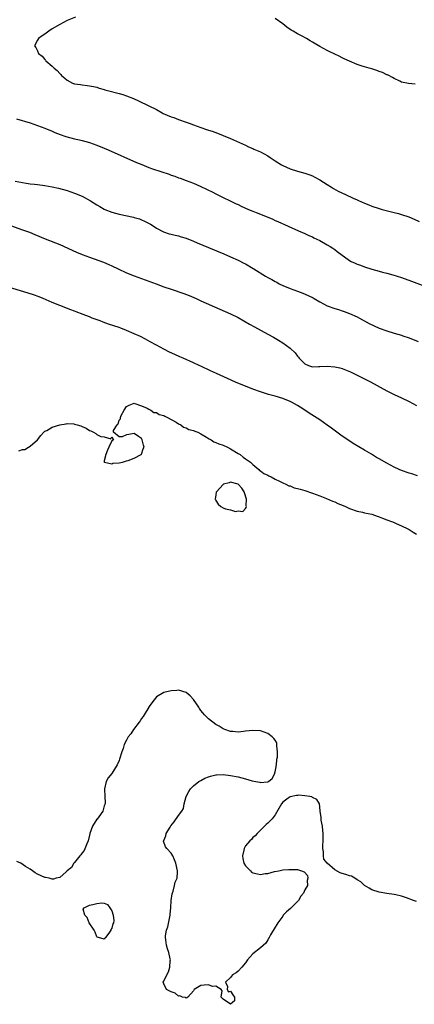
# Model space of a CAD drawing. Units: inches. Extents: x 2592000 to 2595000, y 1488000 to 1491000.
# Drawn here: x 2593642 to 2593748, y 1489005 to 1489270 of the extents above; entities that cross this region are included whole.
import ezdxf

# ---------------------------------------------------------------- set-up
doc = ezdxf.new("R2010")
doc.units = ezdxf.units.IN
doc.header["$MEASUREMENT"] = 0
doc.layers.add('LD25921488_10ft', color=60, linetype='Continuous')

msp = doc.modelspace()

# ---------------------------------------------------------------- linework, layer by layer
at = {"layer": 'LD25921488_10ft'}
for points, elevation in [([(2593657.23, 1489270.77), (2593655, 1489269.81), (2593653, 1489268.79), (2593651, 1489267.59), (2593650.05, 1489267), (2593649, 1489266.13), (2593648.27, 1489265.73), (2593647.25, 1489265), (2593647, 1489264.55), (2593646.22, 1489263), (2593646.58, 1489262.58), (2593647, 1489261.7), (2593647.31, 1489261), (2593648.27, 1489260.27), (2593649, 1489259.34), (2593649.18, 1489259.18), (2593649.29, 1489259), (2593651, 1489257.54), (2593651.47, 1489257), (2593652.35, 1489256.35), (2593653, 1489255.55), (2593653.28, 1489255.28), (2593653.48, 1489255), (2593654.34, 1489254.34), (2593655, 1489253.74), (2593656.41, 1489253), (2593657, 1489252.77), (2593658.58, 1489252.58), (2593659, 1489252.49), (2593660.39, 1489252.39), (2593661, 1489252.3), (2593662.05, 1489252.05), (2593663, 1489251.86), (2593663.61, 1489251.61), (2593665, 1489251.25), (2593665.18, 1489251.18), (2593665.86, 1489251), (2593669, 1489250.22), (2593669.96, 1489249.96), (2593671, 1489249.57), (2593672.82, 1489248.82), (2593674.21, 1489248.21), (2593677, 1489246.88), (2593679, 1489245.86), (2593680.54, 1489245), (2593680.85, 1489244.85), (2593683, 1489243.91), (2593683.69, 1489243.69), (2593685, 1489243.19), (2593687, 1489242.52), (2593687.8, 1489242.2), (2593689, 1489241.78), (2593691, 1489241), (2593692.54, 1489240.54), (2593693, 1489240.36), (2593694.03, 1489240.03), (2593695.49, 1489239.49), (2593697, 1489238.88), (2593699, 1489238.04), (2593703, 1489236.25), (2593703.84, 1489235.84), (2593705, 1489235.37), (2593705.24, 1489235.24), (2593707, 1489234.47), (2593709, 1489233.42), (2593709.67, 1489233), (2593711, 1489232.1), (2593712.69, 1489231), (2593713, 1489230.81), (2593715, 1489229.9), (2593717, 1489229.3), (2593719, 1489228.77), (2593720.31, 1489228.31), (2593721, 1489228.02), (2593721.69, 1489227.69), (2593723, 1489226.93), (2593725, 1489225.67), (2593726.15, 1489225), (2593726.66, 1489224.66), (2593727.95, 1489223.95), (2593729.89, 1489223), (2593731.97, 1489222.03), (2593733, 1489221.56), (2593733.4, 1489221.4), (2593734.25, 1489221), (2593735, 1489220.66), (2593736.22, 1489220.22), (2593737, 1489219.89), (2593739, 1489219.22), (2593739.75, 1489219), (2593743, 1489218.18), (2593744.15, 1489217.85), (2593745, 1489217.62), (2593746.96, 1489216.96), (2593748.41, 1489216.41), (2593749.77, 1489215.77)], 10670), ([(2593748.66, 1489252.66), (2593746.86, 1489252.86), (2593745, 1489253.27), (2593744.53, 1489253.47), (2593743, 1489254.2), (2593742.52, 1489254.52), (2593741.6, 1489255), (2593741.19, 1489255.19), (2593741, 1489255.25), (2593739.82, 1489255.82), (2593739, 1489256.11), (2593738.37, 1489256.37), (2593737, 1489256.81), (2593736.26, 1489257), (2593735, 1489257.37), (2593734.42, 1489257.58), (2593733, 1489258.02), (2593731, 1489258.86), (2593729.56, 1489259.56), (2593729, 1489259.82), (2593728.23, 1489260.23), (2593727, 1489260.78), (2593725.53, 1489261.53), (2593725, 1489261.77), (2593723, 1489262.82), (2593721, 1489264.04), (2593720.38, 1489264.38), (2593719.45, 1489265), (2593718.44, 1489265.56), (2593717, 1489266.28), (2593715.8, 1489267), (2593715.28, 1489267.28), (2593714.09, 1489268.09), (2593713, 1489268.94), (2593711, 1489270.38)], 10670), ([(2593641.38, 1489243.38), (2593645, 1489242.27), (2593647, 1489241.61), (2593649, 1489240.85), (2593651, 1489240.03), (2593651.72, 1489239.72), (2593653.15, 1489239.15), (2593654.64, 1489238.64), (2593657, 1489238.02), (2593658.3, 1489237.7), (2593659, 1489237.55), (2593661, 1489236.98), (2593663, 1489236.26), (2593665, 1489235.44), (2593665.99, 1489235), (2593673.66, 1489231.66), (2593675.07, 1489231.07), (2593677, 1489230.3), (2593677.95, 1489229.95), (2593682.45, 1489228.45), (2593683, 1489228.24), (2593683.94, 1489227.94), (2593685, 1489227.53), (2593685.4, 1489227.4), (2593687, 1489226.79), (2593689, 1489226.02), (2593691, 1489225.15), (2593692.47, 1489224.47), (2593693, 1489224.2), (2593693.82, 1489223.81), (2593695.41, 1489223), (2593700.49, 1489220.49), (2593701, 1489220.28), (2593701.86, 1489219.86), (2593703.81, 1489219), (2593705, 1489218.5), (2593705.85, 1489218.15), (2593707, 1489217.7), (2593710.33, 1489216.33), (2593711, 1489216.01), (2593711.72, 1489215.72), (2593717.26, 1489213.26), (2593719, 1489212.51), (2593720.01, 1489212.01), (2593721, 1489211.58), (2593721.37, 1489211.37), (2593722.22, 1489211), (2593723, 1489210.6), (2593725, 1489209.48), (2593725.78, 1489209), (2593726.52, 1489208.52), (2593727, 1489208.2), (2593727.7, 1489207.7), (2593731, 1489205.23), (2593731.41, 1489205), (2593732.51, 1489204.51), (2593733, 1489204.26), (2593733.95, 1489203.95), (2593735, 1489203.55), (2593737, 1489202.91), (2593739, 1489202.34), (2593739.87, 1489202.13), (2593741, 1489201.81), (2593742.6, 1489201.4), (2593745, 1489200.67), (2593747.69, 1489199.69), (2593750.56, 1489198.56)], 10660), ([(2593641, 1489226.58), (2593643, 1489226.2), (2593643.94, 1489226.06), (2593645, 1489225.92), (2593646.23, 1489225.77), (2593647, 1489225.7), (2593649, 1489225.45), (2593651, 1489225.08), (2593652.69, 1489224.69), (2593655, 1489224.05), (2593657, 1489223.37), (2593659, 1489222.52), (2593661.31, 1489221.31), (2593663, 1489220.2), (2593663.78, 1489219.78), (2593665, 1489219.06), (2593665.14, 1489219), (2593667, 1489218.27), (2593669, 1489217.73), (2593672.88, 1489216.88), (2593673, 1489216.84), (2593674.44, 1489216.44), (2593675, 1489216.15), (2593675.82, 1489215.82), (2593677.41, 1489215), (2593678.39, 1489214.39), (2593679, 1489213.97), (2593680.93, 1489212.93), (2593682.41, 1489212.41), (2593683, 1489212.32), (2593684.03, 1489212.03), (2593685, 1489211.88), (2593685.65, 1489211.65), (2593687, 1489211.24), (2593689, 1489210.41), (2593689.97, 1489209.97), (2593693, 1489208.75), (2593697.18, 1489207), (2593699, 1489206.23), (2593701, 1489205.35), (2593702.56, 1489204.56), (2593703, 1489204.35), (2593705.1, 1489203.1), (2593705.23, 1489203), (2593708.37, 1489201), (2593709, 1489200.64), (2593710.09, 1489200.09), (2593711, 1489199.56), (2593711.39, 1489199.39), (2593712.07, 1489199), (2593713, 1489198.55), (2593715, 1489197.71), (2593717, 1489196.96), (2593718.45, 1489196.45), (2593719.86, 1489195.86), (2593721.18, 1489195.18), (2593721.44, 1489195), (2593723, 1489194.09), (2593725, 1489193.05), (2593727, 1489192.36), (2593728.06, 1489192.06), (2593729, 1489191.71), (2593729.54, 1489191.54), (2593730.96, 1489190.96), (2593733, 1489190.04), (2593733.7, 1489189.7), (2593736.3, 1489188.3), (2593737.65, 1489187.65), (2593739, 1489187.06), (2593741, 1489186.33), (2593743, 1489185.71), (2593745, 1489185.12), (2593745.35, 1489185), (2593747, 1489184.42), (2593749.42, 1489183.42)], 10650), ([(2593638.78, 1489215), (2593643, 1489213.53), (2593644.85, 1489212.85), (2593646.27, 1489212.27), (2593649.08, 1489211.08), (2593653, 1489209.52), (2593657.5, 1489207.5), (2593659, 1489206.89), (2593661, 1489206.15), (2593664.78, 1489204.78), (2593666.2, 1489204.2), (2593667, 1489203.83), (2593668.73, 1489203), (2593671, 1489201.95), (2593673, 1489201.14), (2593677, 1489199.68), (2593678.95, 1489198.95), (2593681, 1489198.2), (2593683, 1489197.52), (2593686.4, 1489196.4), (2593687.83, 1489195.83), (2593689.71, 1489195), (2593691, 1489194.4), (2593696.12, 1489192.12), (2593699, 1489190.87), (2593701, 1489189.86), (2593704.08, 1489188.08), (2593705.37, 1489187.37), (2593709, 1489185.46), (2593710.57, 1489184.57), (2593711.83, 1489183.83), (2593713.05, 1489183.05), (2593715, 1489181.65), (2593716.36, 1489180.36), (2593717, 1489179.5), (2593717.24, 1489179.24), (2593717.43, 1489179), (2593719, 1489177.41), (2593719.91, 1489177), (2593720.74, 1489176.74), (2593721, 1489176.63), (2593722.68, 1489176.68), (2593723, 1489176.68), (2593725, 1489176.81), (2593727, 1489176.65), (2593728.34, 1489176.34), (2593729, 1489176.16), (2593729.86, 1489175.86), (2593731.26, 1489175.26), (2593733.95, 1489173.95), (2593736.59, 1489172.59), (2593741, 1489170.19), (2593743, 1489169.22), (2593745, 1489168.3), (2593747, 1489167.3), (2593749, 1489166.22)], 10640), ([(2593749.25, 1489147.25), (2593747.78, 1489147.78), (2593747, 1489148.03), (2593745, 1489148.74), (2593744.38, 1489149), (2593743, 1489149.64), (2593741, 1489150.73), (2593739, 1489151.88), (2593738.26, 1489152.26), (2593736.92, 1489153.08), (2593735, 1489154.2), (2593731.99, 1489155.99), (2593730.78, 1489156.78), (2593729, 1489157.97), (2593727.58, 1489159), (2593726.12, 1489160.12), (2593725, 1489160.96), (2593723, 1489162.32), (2593720.15, 1489164.15), (2593718.92, 1489165), (2593717.73, 1489165.73), (2593717, 1489166.21), (2593715.59, 1489167), (2593715.19, 1489167.19), (2593715, 1489167.3), (2593713, 1489168.13), (2593711, 1489168.74), (2593709.2, 1489169.2), (2593707, 1489169.89), (2593705, 1489170.63), (2593703, 1489171.42), (2593700.45, 1489172.45), (2593699.14, 1489173), (2593695.2, 1489174.8), (2593693.54, 1489175.54), (2593691, 1489176.77), (2593690.54, 1489177), (2593689, 1489177.73), (2593686.18, 1489179), (2593685.34, 1489179.34), (2593683.94, 1489179.94), (2593682.58, 1489180.58), (2593681, 1489181.36), (2593679, 1489182.42), (2593677.36, 1489183.36), (2593676.07, 1489184.07), (2593674.75, 1489184.75), (2593673, 1489185.55), (2593671, 1489186.4), (2593669.47, 1489187), (2593669, 1489187.17), (2593666.15, 1489188.15), (2593664.69, 1489188.69), (2593663.89, 1489189), (2593661.73, 1489189.73), (2593661, 1489190.04), (2593659.3, 1489190.7), (2593657.39, 1489191.39), (2593657, 1489191.57), (2593655.95, 1489191.95), (2593653, 1489193.1), (2593651, 1489193.94), (2593648.57, 1489195), (2593647.44, 1489195.44), (2593645.98, 1489195.98), (2593644.47, 1489196.47), (2593638.35, 1489198.35)], 10630), ([(2593641.97, 1489154.03), (2593643, 1489154.35), (2593643.61, 1489154.39), (2593644.58, 1489155), (2593645, 1489155.27), (2593646.98, 1489157), (2593647.89, 1489158.11), (2593648.72, 1489159), (2593649, 1489159.27), (2593649.51, 1489159.51), (2593651, 1489160.42), (2593653, 1489161), (2593654.69, 1489161.31), (2593655, 1489161.33), (2593656.75, 1489161.25), (2593657, 1489161.23), (2593657.71, 1489161), (2593658.7, 1489160.7), (2593659, 1489160.59), (2593660.08, 1489160.08), (2593661, 1489159.5), (2593661.36, 1489159.36), (2593662.07, 1489159), (2593662.71, 1489158.71), (2593663, 1489158.44), (2593664.09, 1489157.91), (2593665, 1489157.76), (2593666.77, 1489157.23), (2593667, 1489157.81), (2593667.5, 1489157), (2593667, 1489156.67), (2593666.18, 1489155), (2593665.81, 1489154.19), (2593665.41, 1489153), (2593665, 1489151.33), (2593664.94, 1489151), (2593665, 1489150.86), (2593665.07, 1489150.93), (2593667, 1489150.52), (2593667.31, 1489150.69), (2593669, 1489150.82), (2593669.93, 1489151), (2593671, 1489151.3), (2593671.38, 1489151.38), (2593673, 1489152.02), (2593674.94, 1489153), (2593675, 1489153.1), (2593675.49, 1489154.51), (2593675.68, 1489155), (2593675.57, 1489155.57), (2593675.14, 1489157), (2593675, 1489157.3), (2593674.17, 1489157.83), (2593673, 1489158.7), (2593671.58, 1489158.42), (2593671, 1489158.34), (2593669.82, 1489157.82), (2593669, 1489157.77), (2593667.48, 1489159), (2593667.45, 1489159.45), (2593668.45, 1489161), (2593668.71, 1489161.29), (2593669, 1489162.23), (2593669.36, 1489162.64), (2593669.31, 1489163), (2593669.55, 1489163.55), (2593670.36, 1489165), (2593671, 1489165.93), (2593671.69, 1489166.31), (2593673, 1489166.84), (2593673.21, 1489166.79), (2593675, 1489166.16), (2593676.5, 1489165.5), (2593677, 1489165.22), (2593677.13, 1489165.13), (2593677.49, 1489165), (2593678.31, 1489164.31), (2593679, 1489164.29), (2593679.78, 1489163.78), (2593681, 1489163.49), (2593681.31, 1489163.31), (2593682.02, 1489163), (2593684.3, 1489161.7), (2593685, 1489161.28), (2593685.56, 1489161), (2593686.35, 1489160.35), (2593687, 1489160.2), (2593687.77, 1489159.77), (2593689, 1489159.49), (2593689.32, 1489159.32), (2593690.13, 1489159), (2593691, 1489158.57), (2593692.01, 1489157.99), (2593693.24, 1489157.24), (2593693.74, 1489157), (2593694.46, 1489156.46), (2593695, 1489156.3), (2593695.86, 1489155.86), (2593697, 1489155.5), (2593698.11, 1489155), (2593699, 1489154.51), (2593701, 1489153.29), (2593701.53, 1489153), (2593702.32, 1489152.32), (2593703, 1489151.89), (2593704.33, 1489151), (2593705, 1489150.36), (2593706.6, 1489149), (2593706.75, 1489148.75), (2593707, 1489148.67), (2593707.91, 1489147.91), (2593709, 1489147.5), (2593709.3, 1489147.3), (2593709.91, 1489147), (2593711, 1489146.42), (2593712.14, 1489145.86), (2593713, 1489145.37), (2593713.87, 1489145), (2593714.62, 1489144.62), (2593715, 1489144.56), (2593716.1, 1489144.1), (2593717, 1489143.92), (2593717.66, 1489143.66), (2593719, 1489143.3), (2593721, 1489142.63), (2593723, 1489141.91), (2593724.82, 1489141.18), (2593726.45, 1489140.45), (2593727, 1489140.26), (2593727.87, 1489139.87), (2593729.29, 1489139.29), (2593729.93, 1489139), (2593731, 1489138.48), (2593733, 1489137.75), (2593734.5, 1489137.5), (2593735, 1489137.37), (2593737, 1489136.97), (2593738.45, 1489136.45), (2593739, 1489136.28), (2593739.9, 1489135.9), (2593741, 1489135.48), (2593741.34, 1489135.34), (2593742.28, 1489135), (2593742.78, 1489134.78), (2593743.52, 1489134.48), (2593745, 1489133.82), (2593746.64, 1489133), (2593747, 1489132.8), (2593748.09, 1489132.09), (2593749, 1489131.6)], 10620), ([(2593749, 1489032.68), (2593748.23, 1489033), (2593746.3, 1489033.7), (2593745, 1489034.19), (2593743.49, 1489034.51), (2593743, 1489034.64), (2593741, 1489034.89), (2593739, 1489035.21), (2593737, 1489035.82), (2593736.28, 1489036.28), (2593735, 1489037.04), (2593734.04, 1489038.04), (2593733, 1489038.58), (2593732.4, 1489039), (2593731.54, 1489039.54), (2593731, 1489039.61), (2593730.02, 1489040.02), (2593729, 1489040.29), (2593728.46, 1489040.46), (2593727, 1489041.24), (2593724.94, 1489043), (2593724.11, 1489044.11), (2593723.95, 1489045), (2593723.96, 1489046.04), (2593723.82, 1489047), (2593723.81, 1489047.81), (2593723.89, 1489049), (2593723.92, 1489051), (2593723.84, 1489051.84), (2593723.7, 1489053), (2593723.38, 1489054.62), (2593723.33, 1489055), (2593723.32, 1489055.32), (2593723.11, 1489057), (2593723, 1489058.17), (2593722.88, 1489059), (2593722.15, 1489060.15), (2593721, 1489060.73), (2593720.85, 1489060.85), (2593720.27, 1489061), (2593719, 1489061.2), (2593717.3, 1489061.3), (2593717, 1489061.28), (2593716.75, 1489061.25), (2593715, 1489060.88), (2593714.5, 1489060.5), (2593713, 1489059.46), (2593712.66, 1489059), (2593711, 1489056.06), (2593710.15, 1489055), (2593709, 1489053.8), (2593708.59, 1489053.41), (2593708.08, 1489053), (2593707, 1489051.94), (2593706.09, 1489051), (2593705.61, 1489050.39), (2593705, 1489049.93), (2593704.59, 1489049.41), (2593704.17, 1489049), (2593703, 1489047.66), (2593702.62, 1489047), (2593702.56, 1489046.56), (2593702.17, 1489045), (2593702.28, 1489044.28), (2593702.55, 1489043), (2593703, 1489042.29), (2593704.3, 1489041), (2593704.64, 1489040.64), (2593705, 1489040.47), (2593706.2, 1489040.2), (2593707, 1489039.95), (2593708.24, 1489040.24), (2593709, 1489040.23), (2593710.83, 1489040.83), (2593711.93, 1489041), (2593713, 1489041.2), (2593714.67, 1489041.33), (2593715, 1489041.35), (2593717, 1489041.33), (2593718.02, 1489041), (2593718.74, 1489040.74), (2593719.7, 1489039.7), (2593719.78, 1489039), (2593719.61, 1489038.39), (2593719.64, 1489037), (2593719, 1489035.88), (2593718.62, 1489035), (2593717.89, 1489034.11), (2593717.22, 1489033), (2593715.14, 1489030.86), (2593714.07, 1489029.93), (2593713.17, 1489029), (2593713, 1489028.79), (2593711.69, 1489027), (2593711.46, 1489026.54), (2593711, 1489025.81), (2593709.75, 1489023.75), (2593709.36, 1489023), (2593709, 1489022.38), (2593708.46, 1489021.54), (2593707, 1489020.23), (2593705, 1489018.64), (2593704.22, 1489017.78), (2593703.57, 1489017), (2593703, 1489016.18), (2593702.04, 1489015), (2593701, 1489013.94), (2593700.47, 1489013.53), (2593699.53, 1489013), (2593699, 1489012.28), (2593697.57, 1489011), (2593698.19, 1489009.81), (2593698.08, 1489009), (2593698.39, 1489008.39), (2593699, 1489008.58), (2593699.56, 1489007.56), (2593699.99, 1489007), (2593700.04, 1489005.96), (2593699, 1489005.04), (2593698.93, 1489005.07), (2593697, 1489006.42), (2593696.45, 1489007), (2593696.68, 1489008.68), (2593696.4, 1489009), (2593695, 1489009.9), (2593694.12, 1489009.88), (2593693, 1489010.31), (2593691.84, 1489010.16), (2593691, 1489010.07), (2593689.19, 1489009), (2593689, 1489008.71), (2593687.51, 1489007), (2593687.24, 1489006.76), (2593687, 1489006.73), (2593686.87, 1489006.87), (2593686.03, 1489007), (2593685.3, 1489007.3), (2593685, 1489007.24), (2593684.04, 1489008.04), (2593683, 1489008.37), (2593682.6, 1489008.6), (2593681.75, 1489009), (2593681, 1489010.57), (2593680.85, 1489011), (2593681, 1489011.26), (2593681.78, 1489013), (2593682.24, 1489013.76), (2593682.61, 1489015), (2593682.74, 1489016.74), (2593682.79, 1489017), (2593682.76, 1489017.24), (2593682.38, 1489019), (2593682.02, 1489020.02), (2593681.75, 1489021), (2593681.57, 1489022.43), (2593681.45, 1489023), (2593681.47, 1489023.47), (2593681.77, 1489025), (2593682.1, 1489025.9), (2593682.59, 1489028.59), (2593682.68, 1489029), (2593682.7, 1489029.3), (2593682.88, 1489031), (2593683.03, 1489033), (2593683.22, 1489034.78), (2593683.53, 1489035.53), (2593683.9, 1489037), (2593684.09, 1489037.91), (2593684.56, 1489039), (2593684.69, 1489040.69), (2593684.7, 1489041), (2593684.22, 1489043), (2593683.91, 1489043.91), (2593683.42, 1489045), (2593683, 1489045.75), (2593681.78, 1489047), (2593681.47, 1489047.47), (2593680.95, 1489048.95), (2593680.95, 1489049), (2593681, 1489049.13), (2593681.59, 1489050.41), (2593681.66, 1489051), (2593682.7, 1489052.7), (2593682.94, 1489053.06), (2593683.84, 1489054.16), (2593685, 1489055.84), (2593685.86, 1489057), (2593686.27, 1489057.73), (2593686.49, 1489059), (2593686.99, 1489061), (2593687.71, 1489062.29), (2593688.15, 1489063), (2593689, 1489063.82), (2593690.46, 1489065), (2593690.78, 1489065.23), (2593691, 1489065.32), (2593692.05, 1489065.95), (2593693, 1489066.26), (2593693.53, 1489066.47), (2593695, 1489066.78), (2593695.2, 1489066.8), (2593697, 1489066.86), (2593699, 1489066.64), (2593701, 1489066.26), (2593702.03, 1489065.97), (2593703, 1489065.77), (2593704.79, 1489065.21), (2593705.78, 1489065), (2593706.84, 1489064.84), (2593707, 1489064.77), (2593708.92, 1489064.92), (2593709, 1489064.9), (2593709.17, 1489065), (2593710.17, 1489065.83), (2593710.82, 1489067), (2593711, 1489067.59), (2593711.28, 1489069), (2593711.4, 1489070.6), (2593711.46, 1489071), (2593711.56, 1489071.56), (2593711.58, 1489073), (2593711.38, 1489074.62), (2593711.46, 1489075), (2593711.39, 1489075.39), (2593711, 1489076.14), (2593710.62, 1489076.62), (2593710.18, 1489077), (2593709, 1489077.96), (2593707, 1489078.67), (2593705, 1489078.75), (2593703, 1489078.53), (2593702.45, 1489078.45), (2593701, 1489078.3), (2593699.57, 1489078.43), (2593699, 1489078.43), (2593697.41, 1489079), (2593697, 1489079.16), (2593695.88, 1489079.88), (2593695, 1489080.36), (2593693, 1489081.86), (2593691.95, 1489083), (2593691.51, 1489083.51), (2593691, 1489084.14), (2593690.63, 1489084.63), (2593690.4, 1489085), (2593689, 1489087.05), (2593688.11, 1489088.11), (2593687, 1489088.99), (2593685, 1489089.58), (2593684.48, 1489089.52), (2593683, 1489089.44), (2593681, 1489088.97), (2593679, 1489087.78), (2593678.4, 1489087), (2593677, 1489085.12), (2593676.94, 1489085), (2593675.75, 1489083), (2593675.48, 1489082.52), (2593675, 1489081.94), (2593674.66, 1489081.34), (2593674.38, 1489081), (2593672.84, 1489079), (2593672.16, 1489077.84), (2593671.42, 1489077), (2593671, 1489076.17), (2593670.38, 1489075), (2593670.06, 1489073.94), (2593669.69, 1489073), (2593669.11, 1489071), (2593669, 1489070.67), (2593668.47, 1489069.53), (2593667, 1489067.13), (2593666.01, 1489065.99), (2593665.46, 1489065), (2593665.08, 1489063.08), (2593665.03, 1489062.97), (2593665.18, 1489061), (2593665.24, 1489059.24), (2593665.15, 1489058.85), (2593665, 1489058.47), (2593664.64, 1489057), (2593663.48, 1489055.48), (2593663.08, 1489054.92), (2593663, 1489054.84), (2593661.83, 1489053), (2593661.11, 1489051), (2593661, 1489050.6), (2593660.61, 1489049), (2593660.27, 1489048.27), (2593659.57, 1489046.43), (2593659, 1489045.84), (2593658.69, 1489045.31), (2593658.43, 1489045), (2593657, 1489043.24), (2593656.79, 1489043), (2593656.16, 1489041.84), (2593655.04, 1489041), (2593655, 1489040.94), (2593654.72, 1489040.72), (2593653, 1489039.21), (2593652.04, 1489039), (2593651.29, 1489038.71), (2593651, 1489038.76), (2593650.17, 1489039), (2593649.2, 1489039.2), (2593649, 1489039.22), (2593647, 1489040.08), (2593646.39, 1489040.39), (2593645.65, 1489041), (2593645, 1489041.39), (2593643.83, 1489042.17), (2593642.54, 1489043), (2593641.47, 1489043.47)], 10610)]:
    msp.add_lwpolyline(points, dxfattribs=dict(at, elevation=elevation))
for points, elevation in [([(2593702.3, 1489137.7), (2593703, 1489138.51), (2593703.21, 1489138.79), (2593703.26, 1489139), (2593703.18, 1489139.18), (2593703.29, 1489141), (2593702.68, 1489142.68), (2593702.66, 1489143), (2593702.01, 1489144.01), (2593701, 1489145), (2593699, 1489145.59), (2593698.58, 1489145.42), (2593697.11, 1489145), (2593697, 1489144.95), (2593695.15, 1489143), (2593695.14, 1489142.86), (2593695, 1489142.16), (2593694.84, 1489141), (2593694.88, 1489140.88), (2593695, 1489140.64), (2593695.64, 1489139.64), (2593696.38, 1489139), (2593697, 1489138.63), (2593697.58, 1489138.42), (2593699, 1489138.14), (2593700.3, 1489137.7), (2593701, 1489137.84)], 10620), ([(2593666.73, 1489025), (2593666.22, 1489024.22), (2593665.28, 1489023), (2593665.13, 1489022.87), (2593665, 1489022.61), (2593663.4, 1489023), (2593663.11, 1489023.11), (2593663, 1489023.19), (2593662.5, 1489024.5), (2593662.25, 1489025), (2593660.91, 1489027), (2593660.42, 1489028.42), (2593659.74, 1489029), (2593659.33, 1489030.67), (2593659.57, 1489031), (2593661, 1489031.75), (2593661.92, 1489031.92), (2593663, 1489032.18), (2593664.32, 1489032.32), (2593665, 1489032.26), (2593665.87, 1489031.87), (2593666.45, 1489031), (2593667, 1489030.24), (2593667.37, 1489029), (2593667.53, 1489027.53), (2593667.47, 1489027), (2593667.27, 1489026.73), (2593667, 1489025.55), (2593666.78, 1489025.22)], 10610)]:
    msp.add_lwpolyline(points, close=True, dxfattribs=dict(at, elevation=elevation))

doc.saveas('drawing.dxf')
